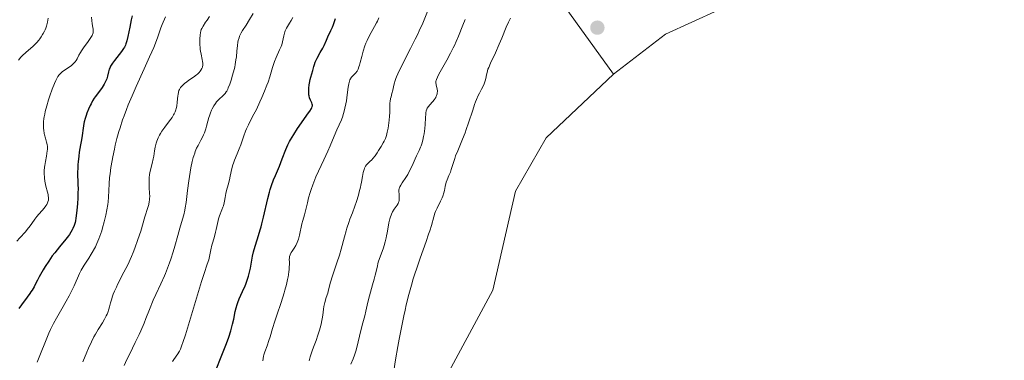
# Model space of a CAD drawing. Units: metres. Extents: x 632629 to 636123, y 4660283 to 4662645.
# Drawn here: x 634476 to 634735, y 4662228 to 4662318 of the extents above; entities that cross this region are included whole.
import ezdxf

# ---------------------------------------------------------------- set-up
doc = ezdxf.new("R2010")
doc.units = ezdxf.units.M
doc.header["$MEASUREMENT"] = 0
for name, color, linetype, lineweight in [('Carátula', 7, 'Continuous', 5), ('Cultivos herbáceos CxS', 92, 'Continuous', 0), ('Curva de nivel maestra', 36, 'Continuous', 30), ('Curva de nivel normal', 36, 'Continuous', 0), ('Matorral', 135, 'Continuous', 0), ('Matorral CxS', 135, 'Continuous', 0), ('Punto de cota en terreno', 7, 'Continuous', 0)]:
    doc.layers.add(name, color=color, linetype=linetype, lineweight=lineweight)

# ---------------------------------------------------------------- blocks, each defined once
blk = doc.blocks.new('*U160')
at = {"layer": 'Curva de nivel normal', "color": 36, "linetype": 'Continuous', "lineweight": 0}
blk.add_polyline3d([(634476.1, 4662307.26, 490), (634476.72, 4662308.03, 490), (634477.14, 4662308.49, 490), (634478, 4662309.3, 490), (634479.91, 4662310.94, 490), (634480.53, 4662311.54, 490), (634480.84, 4662311.87, 490), (634481.39, 4662312.5, 490), (634481.66, 4662312.84, 490), (634482.04, 4662313.38, 490), (634482.4, 4662313.95, 490), (634482.57, 4662314.25, 490), (634482.89, 4662314.87, 490), (634483.03, 4662315.19, 490), (634483.22, 4662315.68, 490), (634483.39, 4662316.19, 490), (634483.65, 4662317.22, 490), (634483.84, 4662318.27, 490)], dxfattribs=at)
blk = doc.blocks.new('*U164')
at = {"layer": 'Curva de nivel normal', "color": 36, "linetype": 'Continuous', "lineweight": 0}
blk.add_polyline3d([(634492.92, 4662228.01, 510), (634493.96, 4662230.49, 510), (634494.41, 4662231.53, 510), (634495.19, 4662233.23, 510), (634495.85, 4662234.53, 510), (634496.24, 4662235.25, 510), (634496.98, 4662236.49, 510), (634498.11, 4662238.26, 510), (634498.64, 4662239.15, 510), (634499.11, 4662240.04, 510), (634499.32, 4662240.48, 510), (634499.5, 4662240.93, 510), (634499.81, 4662241.81, 510), (634499.97, 4662242.39, 510), (634500.25, 4662243.5, 510), (634500.45, 4662244.27, 510), (634500.73, 4662245.24, 510), (634500.91, 4662245.74, 510), (634501.27, 4662246.59, 510), (634501.77, 4662247.64, 510), (634502.08, 4662248.27, 510), (634503.75, 4662251.51, 510), (634504.73, 4662253.49, 510), (634505.7, 4662255.63, 510), (634506.17, 4662256.74, 510), (634506.61, 4662257.87, 510), (634507.42, 4662260.15, 510), (634508.13, 4662262.34, 510), (634509.25, 4662266.08, 510), (634510, 4662268.5, 510), (634510.23, 4662269.34, 510), (634510.39, 4662270.07, 510), (634510.44, 4662270.42, 510), (634510.48, 4662270.77, 510), (634510.5, 4662271.48, 510), (634510.47, 4662272.21, 510), (634510.38, 4662273.76, 510), (634510.35, 4662274.87, 510), (634510.35, 4662275.44, 510), (634510.39, 4662276.3, 510), (634510.47, 4662277.17, 510), (634510.53, 4662277.6, 510), (634510.7, 4662278.46, 510), (634511.11, 4662280.13, 510), (634511.41, 4662281.31, 510), (634511.56, 4662282.05, 510), (634511.79, 4662283.42, 510), (634511.95, 4662284.35, 510), (634512.12, 4662285.11, 510), (634512.22, 4662285.47, 510), (634512.39, 4662286, 510), (634512.72, 4662286.8, 510), (634513.08, 4662287.55, 510), (634513.3, 4662287.94, 510), (634513.69, 4662288.57, 510), (634514.44, 4662289.63, 510), (634515.72, 4662291.28, 510), (634516.36, 4662292.2, 510), (634516.75, 4662292.84, 510), (634516.92, 4662293.17, 510), (634517.15, 4662293.67, 510), (634517.33, 4662294.18, 510), (634517.43, 4662294.52, 510), (634517.59, 4662295.2, 510), (634517.74, 4662296.19, 510), (634517.89, 4662297.9, 510), (634517.93, 4662298.24, 510), (634518.04, 4662298.82, 510), (634518.17, 4662299.29, 510), (634518.29, 4662299.56, 510), (634518.37, 4662299.72, 510), (634518.56, 4662300.03, 510), (634518.83, 4662300.36, 510), (634518.98, 4662300.53, 510), (634519.33, 4662300.87, 510), (634519.59, 4662301.1, 510), (634520.22, 4662301.58, 510), (634520.78, 4662301.96, 510), (634521.98, 4662302.78, 510), (634522.8, 4662303.4, 510), (634523.04, 4662303.6, 510), (634523.44, 4662303.99, 510), (634523.76, 4662304.37, 510), (634523.94, 4662304.62, 510), (634524.2, 4662305.1, 510), (634524.31, 4662305.41, 510), (634524.35, 4662305.57, 510), (634524.4, 4662305.81, 510), (634524.41, 4662306.21, 510), (634524.4, 4662306.42, 510), (634524.34, 4662306.9, 510), (634524.24, 4662307.46, 510), (634523.96, 4662308.82, 510), (634523.84, 4662309.61, 510), (634523.78, 4662310.04, 510), (634523.74, 4662310.47, 510), (634523.69, 4662311.38, 510), (634523.67, 4662312.27, 510), (634523.68, 4662312.84, 510), (634523.72, 4662313.81, 510), (634523.8, 4662314.54, 510), (634523.87, 4662314.85, 510), (634524.04, 4662315.31, 510), (634524.17, 4662315.56, 510), (634524.5, 4662316.15, 510), (634525.16, 4662317.19, 510), (634525.55, 4662317.78, 510), (634526.18, 4662318.69, 510)], dxfattribs=at)
blk = doc.blocks.new('*U167')
at = {"layer": 'Curva de nivel normal', "color": 36, "linetype": 'Continuous', "lineweight": 0}
blk.add_polyline3d([(634514.62, 4662318.61, 505), (634513.76, 4662316.64, 505), (634513.39, 4662315.71, 505), (634512.61, 4662313.34, 505), (634512.27, 4662312.39, 505), (634511.55, 4662310.56, 505), (634511.06, 4662309.41, 505), (634510.46, 4662308.08, 505), (634509.05, 4662304.99, 505), (634506.92, 4662300.31, 505), (634505.86, 4662297.88, 505), (634504.86, 4662295.48, 505), (634504.4, 4662294.32, 505), (634503.77, 4662292.63, 505), (634503.39, 4662291.55, 505), (634502.72, 4662289.49, 505), (634502.42, 4662288.51, 505), (634501.9, 4662286.65, 505), (634501.47, 4662284.92, 505), (634501.23, 4662283.84, 505), (634500.81, 4662281.86, 505), (634500.62, 4662280.84, 505), (634500.31, 4662279.02, 505), (634500.08, 4662277.41, 505), (634499.97, 4662276.45, 505), (634499.82, 4662274.72, 505), (634499.67, 4662271.25, 505), (634499.56, 4662270.01, 505), (634499.48, 4662269.35, 505), (634499.26, 4662267.9, 505), (634498.99, 4662266.53, 505), (634498.83, 4662265.83, 505), (634498.57, 4662264.76, 505), (634498.14, 4662263.19, 505), (634497.91, 4662262.43, 505), (634497.66, 4662261.7, 505), (634497.15, 4662260.32, 505), (634496.61, 4662259.04, 505), (634496.23, 4662258.24, 505), (634495.97, 4662257.73, 505), (634495.44, 4662256.75, 505), (634495.13, 4662256.23, 505), (634494.5, 4662255.24, 505), (634493.29, 4662253.39, 505), (634492.76, 4662252.5, 505), (634492.51, 4662252.06, 505), (634492.07, 4662251.15, 505), (634490.66, 4662247.98, 505), (634489.82, 4662246.24, 505), (634489.35, 4662245.32, 505), (634488.61, 4662243.92, 505), (634487.47, 4662241.9, 505), (634486, 4662239.43, 505), (634485.25, 4662238.07, 505), (634484.73, 4662237.03, 505), (634484.46, 4662236.46, 505), (634484.05, 4662235.52, 505), (634480.97, 4662227.86, 505)], dxfattribs=at)
blk = doc.blocks.new('*U168')
at = {"layer": 'Curva de nivel normal', "color": 36, "linetype": 'Continuous', "lineweight": 0}
blk.add_polyline3d([(634537.61, 4662319.55, 515), (634536.68, 4662317.89, 515), (634535.78, 4662316.46, 515), (634534.85, 4662315.05, 515), (634534.49, 4662314.43, 515), (634534.22, 4662313.87, 515), (634534.1, 4662313.58, 515), (634533.94, 4662313.12, 515), (634533.74, 4662312.38, 515), (634533.66, 4662311.98, 515), (634533.52, 4662311.11, 515), (634533.37, 4662309.61, 515), (634533.23, 4662308.11, 515), (634533.13, 4662307.31, 515), (634532.94, 4662306.08, 515), (634532.81, 4662305.45, 515), (634532.51, 4662304.2, 515), (634532.17, 4662303, 515), (634531.94, 4662302.25, 515), (634531.5, 4662300.95, 515), (634531.12, 4662299.98, 515), (634530.96, 4662299.59, 515), (634530.71, 4662299.12, 515), (634530.58, 4662298.91, 515), (634530.29, 4662298.52, 515), (634529.77, 4662297.97, 515), (634528.65, 4662296.94, 515), (634528.21, 4662296.49, 515), (634528.01, 4662296.26, 515), (634527.72, 4662295.88, 515), (634527.29, 4662295.22, 515), (634526.91, 4662294.5, 515), (634526.71, 4662294.09, 515), (634526.42, 4662293.39, 515), (634526.15, 4662292.6, 515), (634526.01, 4662292.16, 515), (634525.76, 4662291.23, 515), (634525.4, 4662289.88, 515), (634525.2, 4662289.19, 515), (634524.85, 4662288.16, 515), (634524.64, 4662287.66, 515), (634524.42, 4662287.17, 515), (634523.91, 4662286.2, 515), (634523.18, 4662284.84, 515), (634522.82, 4662284.09, 515), (634522.47, 4662283.28, 515), (634522.31, 4662282.84, 515), (634522.08, 4662282.15, 515), (634521.93, 4662281.66, 515), (634521.66, 4662280.62, 515), (634521.31, 4662278.97, 515), (634521.1, 4662277.82, 515), (634520.75, 4662275.5, 515), (634520.43, 4662272.97, 515), (634520.04, 4662269.86, 515), (634519.82, 4662268.48, 515), (634519.69, 4662267.83, 515), (634519.41, 4662266.62, 515), (634519.09, 4662265.47, 515), (634518.4, 4662263.13, 515), (634517.84, 4662261.17, 515), (634517.05, 4662258.33, 515), (634516.63, 4662256.88, 515), (634516.03, 4662254.97, 515), (634515.71, 4662254.02, 515), (634515.2, 4662252.62, 515), (634514.65, 4662251.23, 515), (634514.36, 4662250.54, 515), (634513.42, 4662248.49, 515), (634512.08, 4662245.67, 515), (634511.41, 4662244.16, 515), (634510.44, 4662241.71, 515), (634509.52, 4662239.35, 515), (634509.02, 4662238.1, 515), (634508.17, 4662236.15, 515), (634507.7, 4662235.14, 515), (634506.69, 4662233.04, 515), (634505.25, 4662230.11, 515), (634504.53, 4662228.58, 515), (634503.83, 4662227.01, 515)], dxfattribs=at)
blk = doc.blocks.new('*U171')
at = {"layer": 'Curva de nivel normal', "color": 36, "linetype": 'Continuous', "lineweight": 0}
blk.add_polyline3d([(634495.24, 4662318.52, 495), (634495.31, 4662317.64, 495), (634495.42, 4662316.81, 495), (634495.59, 4662315.83, 495), (634495.65, 4662315.42, 495), (634495.69, 4662314.95, 495), (634495.69, 4662314.74, 495), (634495.65, 4662314.45, 495), (634495.57, 4662314.16, 495), (634495.51, 4662314.01, 495), (634495.4, 4662313.77, 495), (634495.06, 4662313.23, 495), (634494.31, 4662312.18, 495), (634493.11, 4662310.52, 495), (634492.56, 4662309.68, 495), (634492.33, 4662309.28, 495), (634491.93, 4662308.53, 495), (634491.45, 4662307.61, 495), (634491.2, 4662307.19, 495), (634490.92, 4662306.8, 495), (634490.76, 4662306.61, 495), (634490.51, 4662306.34, 495), (634489.94, 4662305.85, 495), (634489.32, 4662305.4, 495), (634488.13, 4662304.61, 495), (634487.5, 4662304.14, 495), (634487.23, 4662303.91, 495), (634486.88, 4662303.55, 495), (634486.72, 4662303.37, 495), (634486.41, 4662302.95, 495), (634486.02, 4662302.29, 495), (634485.82, 4662301.88, 495), (634485.5, 4662301.14, 495), (634484.92, 4662299.64, 495), (634484.29, 4662297.85, 495), (634483.97, 4662296.84, 495), (634483.5, 4662295.29, 495), (634483.1, 4662293.75, 495), (634482.94, 4662293.02, 495), (634482.81, 4662292.33, 495), (634482.74, 4662291.9, 495), (634482.65, 4662291.07, 495), (634482.62, 4662290.68, 495), (634482.6, 4662289.95, 495), (634482.63, 4662289.26, 495), (634482.68, 4662288.83, 495), (634482.81, 4662288.02, 495), (634482.91, 4662287.59, 495), (634483.15, 4662286.77, 495), (634483.45, 4662285.68, 495), (634483.57, 4662285.13, 495), (634483.64, 4662284.54, 495), (634483.65, 4662284.24, 495), (634483.64, 4662283.76, 495), (634483.62, 4662283.43, 495), (634483.53, 4662282.76, 495), (634483.42, 4662282.06, 495), (634483.14, 4662280.65, 495), (634482.96, 4662279.61, 495), (634482.9, 4662279.11, 495), (634482.82, 4662278.15, 495), (634482.82, 4662277.23, 495), (634482.86, 4662276.64, 495), (634482.9, 4662276.24, 495), (634483.01, 4662275.46, 495), (634483.09, 4662275.02, 495), (634483.28, 4662274.16, 495), (634483.68, 4662272.58, 495), (634483.84, 4662271.92, 495), (634483.89, 4662271.63, 495), (634483.94, 4662271.12, 495), (634483.94, 4662270.7, 495), (634483.91, 4662270.44, 495), (634483.79, 4662269.98, 495), (634483.6, 4662269.52, 495), (634483.48, 4662269.29, 495), (634483.26, 4662268.94, 495), (634482.82, 4662268.38, 495), (634482.26, 4662267.76, 495), (634481.36, 4662266.77, 495), (634480.87, 4662266.16, 495), (634480.36, 4662265.45, 495), (634479.6, 4662264.35, 495), (634479.14, 4662263.74, 495), (634478.34, 4662262.73, 495), (634477.87, 4662262.18, 495), (634476.41, 4662260.58, 495), (634475.65, 4662259.68, 495)], dxfattribs=at)
blk = doc.blocks.new('*U175')
at = {"layer": 'Curva de nivel maestra', "color": 36, "linetype": 'Continuous', "lineweight": 30}
blk.add_polyline3d([(634505.93, 4662318.91, 500), (634505.65, 4662317.82, 500), (634505.24, 4662315.94, 500), (634504.72, 4662313.43, 500), (634504.47, 4662312.37, 500), (634504.23, 4662311.55, 500), (634504.11, 4662311.21, 500), (634503.84, 4662310.63, 500), (634503.64, 4662310.28, 500), (634503.12, 4662309.55, 500), (634501.24, 4662307.16, 500), (634500.76, 4662306.5, 500), (634500.57, 4662306.2, 500), (634500.24, 4662305.66, 500), (634500, 4662305.17, 500), (634499.88, 4662304.85, 500), (634499.69, 4662304.19, 500), (634499.42, 4662303.04, 500), (634499.23, 4662302.38, 500), (634498.94, 4662301.67, 500), (634498.75, 4662301.29, 500), (634498.52, 4662300.9, 500), (634497.99, 4662300.09, 500), (634496.78, 4662298.44, 500), (634496.21, 4662297.64, 500), (634495.95, 4662297.26, 500), (634495.5, 4662296.52, 500), (634495.11, 4662295.8, 500), (634494.87, 4662295.33, 500), (634494.44, 4662294.34, 500), (634494.03, 4662293.29, 500), (634493.83, 4662292.74, 500), (634493.57, 4662291.91, 500), (634493.34, 4662291.06, 500), (634493.24, 4662290.64, 500), (634493.01, 4662289.35, 500), (634492.74, 4662287.43, 500), (634492.56, 4662286.29, 500), (634492.35, 4662284.99, 500), (634492.02, 4662283.07, 500), (634491.87, 4662282.06, 500), (634491.69, 4662280.54, 500), (634491.63, 4662279.79, 500), (634491.6, 4662279.05, 500), (634491.58, 4662277.6, 500), (634491.66, 4662274.74, 500), (634491.69, 4662273.28, 500), (634491.68, 4662272.53, 500), (634491.63, 4662271.02, 500), (634491.55, 4662269.56, 500), (634491.48, 4662268.65, 500), (634491.32, 4662267.04, 500), (634491.14, 4662265.69, 500), (634491, 4662264.99, 500), (634490.9, 4662264.59, 500), (634490.65, 4662263.82, 500), (634490.32, 4662263.04, 500), (634490.13, 4662262.64, 500), (634489.8, 4662262.03, 500), (634489.42, 4662261.42, 500), (634489.21, 4662261.12, 500), (634488.51, 4662260.21, 500), (634486.84, 4662258.24, 500), (634485.58, 4662256.65, 500), (634484.94, 4662255.79, 500), (634484, 4662254.43, 500), (634483.1, 4662253.04, 500), (634482.53, 4662252.11, 500), (634482.18, 4662251.5, 500), (634481.51, 4662250.29, 500), (634481.06, 4662249.42, 500), (634480.46, 4662248.27, 500), (634480.15, 4662247.7, 500), (634479.63, 4662246.82, 500), (634479.34, 4662246.37, 500), (634479.02, 4662245.91, 500), (634478.33, 4662244.96, 500), (634476.85, 4662242.99, 500), (634476.12, 4662241.99, 500)], dxfattribs=at)
blk = doc.blocks.new('*U176')
at = {"layer": 'Curva de nivel maestra', "color": 36, "linetype": 'Continuous', "lineweight": 30}
blk.add_polyline3d([(634528.13, 4662226.37, 525), (634529.07, 4662228.86, 525), (634530.63, 4662232.82, 525), (634531.24, 4662234.48, 525), (634531.75, 4662236.11, 525), (634532.04, 4662237.17, 525), (634532.22, 4662237.87, 525), (634532.53, 4662239.23, 525), (634532.93, 4662241.19, 525), (634533.16, 4662242.14, 525), (634533.43, 4662243.08, 525), (634533.59, 4662243.55, 525), (634533.98, 4662244.5, 525), (634534.88, 4662246.43, 525), (634535.55, 4662247.92, 525), (634535.75, 4662248.42, 525), (634536.11, 4662249.43, 525), (634536.41, 4662250.46, 525), (634536.6, 4662251.15, 525), (634536.91, 4662252.55, 525), (634537.11, 4662253.61, 525), (634537.5, 4662255.78, 525), (634537.74, 4662256.9, 525), (634537.88, 4662257.47, 525), (634538.22, 4662258.64, 525), (634539.04, 4662261.2, 525), (634539.49, 4662262.65, 525), (634539.71, 4662263.43, 525), (634539.93, 4662264.25, 525), (634540.36, 4662265.97, 525), (634541.5, 4662270.9, 525), (634541.92, 4662272.56, 525), (634542.12, 4662273.28, 525), (634542.44, 4662274.29, 525), (634543, 4662275.82, 525), (634543.47, 4662276.95, 525), (634544.52, 4662279.42, 525), (634545.29, 4662281.31, 525), (634546.23, 4662283.73, 525), (634546.77, 4662284.97, 525), (634547.2, 4662285.84, 525), (634547.44, 4662286.3, 525), (634547.84, 4662287, 525), (634548.3, 4662287.75, 525), (634549.31, 4662289.29, 525), (634552.19, 4662293.38, 525), (634552.5, 4662293.85, 525), (634552.92, 4662294.56, 525), (634553.02, 4662294.74, 525), (634553.13, 4662295.05, 525), (634553.18, 4662295.29, 525), (634553.18, 4662295.44, 525), (634553.12, 4662295.71, 525), (634553.01, 4662296.04, 525), (634552.69, 4662296.78, 525), (634552.47, 4662297.36, 525), (634552.32, 4662297.88, 525), (634552.27, 4662298.16, 525), (634552.22, 4662298.59, 525), (634552.22, 4662299.35, 525), (634552.26, 4662299.93, 525), (634552.36, 4662300.78, 525), (634552.43, 4662301.22, 525), (634552.62, 4662302.16, 525), (634552.77, 4662302.74, 525), (634553.3, 4662304.53, 525), (634553.38, 4662304.87, 525), (634553.54, 4662305.57, 525), (634553.7, 4662306.13, 525), (634553.92, 4662306.74, 525), (634554.06, 4662307.07, 525), (634554.41, 4662307.77, 525), (634555.27, 4662309.28, 525), (634555.91, 4662310.42, 525), (634556.27, 4662311.14, 525), (634556.87, 4662312.47, 525), (634557.26, 4662313.37, 525), (634558.07, 4662315.04, 525), (634558.46, 4662315.96, 525), (634558.71, 4662316.66, 525), (634559.22, 4662318.24, 525)], dxfattribs=at)
blk = doc.blocks.new('5PATER')
at = {"layer": 'Carátula', "linetype": 'Continuous', "lineweight": 5}
h = blk.add_hatch(color=250, dxfattribs=at)
edge = h.paths.add_edge_path()
edge.add_ellipse((0, 0.01), major_axis=(-1.33, -1.34), ratio=0.999422, start_angle=0, end_angle=360)

msp = doc.modelspace()

# ---------------------------------------------------------------- linework, layer by layer
at = {"layer": 'Cultivos herbáceos CxS', "color": 92, "linetype": 'Continuous', "lineweight": 0}
for points in [[(635021.43, 4662641, 551.44), (635019.91, 4662633.2, 551.22), (635003.46, 4662596.99, 551.2), (634978.43, 4662568.37, 550.44), (634964.3, 4662534.52, 549.93), (634961.8, 4662511.09, 549.55), (634954.78, 4662476.28, 548.93), (634942.08, 4662447.69, 549.01), (634918.79, 4662426.52, 548.85), (634882.11, 4662421.3, 548.33), (634817, 4662413.45, 549.32), (634786.61, 4662409.9, 549.09), (634762.39, 4662396.28, 549.3), (634731.58, 4662378.13, 549.59), (634712.62, 4662353.4, 549.46), (634680.63, 4662332.08, 549.7), (634666.6, 4662323.66, 549.43), (634645.83, 4662314.12, 549.52), (634632.21, 4662303.53, 549.48)], [(634586.51, 4662220.82, 549.16), (634600.52, 4662246.83, 549.22), (634606.52, 4662272.84, 549.59), (634614.52, 4662286.84, 549.48), (634632.21, 4662303.53, 549.48), (634645.83, 4662314.12, 549.52), (634666.6, 4662323.66, 549.43), (634680.63, 4662332.08, 549.7), (634712.62, 4662353.4, 549.46), (634731.58, 4662378.13, 549.59), (634762.39, 4662396.28, 549.3), (634786.61, 4662409.9, 549.09), (634817, 4662413.45, 549.32), (634882.11, 4662421.3, 548.33), (634918.79, 4662426.52, 548.85), (634942.08, 4662447.69, 549.01), (634954.78, 4662476.28, 548.93)], [(634632.21, 4662303.53, 549.48), (634614.52, 4662286.84, 549.48), (634606.52, 4662272.84, 549.59), (634600.52, 4662246.83, 549.22), (634586.51, 4662220.82, 549.16), (634573.51, 4662180.81, 548.48), (634562.51, 4662149.8, 549.37), (634554.5, 4662131.8, 549.61), (634527.49, 4662097.79, 549.45), (634502.49, 4662069.78, 549.5), (634486.48, 4662051.77, 549.62), (634486.48, 4662036.77, 549.77), (634472.48, 4662022.76, 549.03), (634457.47, 4662010.76, 547.18), (634451.27, 4661987.33, 546.3)]]:
    msp.add_polyline3d(points, dxfattribs=at)
at = {"layer": 'Curva de nivel normal', "color": 36, "linetype": 'Continuous', "lineweight": 0}
for points in [[(634552.32, 4662228.2, 535), (634552.62, 4662229.27, 535), (634553.11, 4662230.84, 535), (634553.45, 4662231.8, 535), (634554.15, 4662233.62, 535), (634554.65, 4662234.98, 535), (634555.06, 4662236.26, 535), (634555.24, 4662236.91, 535), (634555.49, 4662237.89, 535), (634555.69, 4662238.85, 535), (634555.78, 4662239.31, 535), (634555.9, 4662240.2, 535), (634556.08, 4662241.82, 535), (634556.18, 4662242.55, 535), (634556.24, 4662242.9, 535), (634556.41, 4662243.56, 535), (634556.84, 4662244.87, 535), (634557.2, 4662246, 535), (634557.45, 4662246.88, 535), (634557.97, 4662248.91, 535), (634558.44, 4662250.55, 535), (634558.81, 4662251.66, 535), (634559.63, 4662254.02, 535), (634560.28, 4662256.05, 535), (634560.71, 4662257.57, 535), (634561.58, 4662260.79, 535), (634562.02, 4662262.38, 535), (634562.25, 4662263.13, 535), (634562.72, 4662264.55, 535), (634563.04, 4662265.43, 535), (634563.68, 4662267.1, 535), (634564.36, 4662268.92, 535), (634564.77, 4662270.15, 535), (634565.27, 4662271.8, 535), (634565.49, 4662272.62, 535), (634565.78, 4662273.84, 535), (634565.91, 4662274.44, 535), (634566.06, 4662275.22, 535), (634566.33, 4662276.7, 535), (634566.53, 4662277.69, 535), (634566.76, 4662278.53, 535), (634566.9, 4662278.89, 535), (634567.05, 4662279.2, 535), (634567.16, 4662279.39, 535), (634567.4, 4662279.72, 535), (634567.66, 4662280.01, 535), (634568.27, 4662280.59, 535), (634568.78, 4662281.1, 535), (634569.06, 4662281.41, 535), (634569.62, 4662282.13, 535), (634570.19, 4662282.92, 535), (634570.56, 4662283.47, 535), (634571.24, 4662284.54, 535), (634571.8, 4662285.51, 535), (634572.04, 4662285.97, 535), (634572.35, 4662286.69, 535), (634572.62, 4662287.47, 535), (634572.74, 4662287.9, 535), (634572.85, 4662288.36, 535), (634573.07, 4662289.36, 535), (634573.29, 4662290.78, 535), (634573.37, 4662291.5, 535), (634573.46, 4662292.55, 535), (634573.49, 4662293.52, 535), (634573.5, 4662295.27, 535), (634573.54, 4662296.05, 535), (634573.58, 4662296.43, 535), (634573.71, 4662297.14, 535), (634573.82, 4662297.6, 535), (634574.06, 4662298.47, 535), (634574.3, 4662299.4, 535), (634574.55, 4662300.72, 535), (634574.7, 4662301.31, 535), (634574.81, 4662301.65, 535), (634575.09, 4662302.45, 535), (634575.28, 4662302.91, 535), (634575.62, 4662303.7, 535), (634576.55, 4662305.64, 535), (634578.96, 4662310.34, 535), (634580.18, 4662312.76, 535), (634580.74, 4662313.9, 535), (634581.24, 4662314.99, 535), (634582.13, 4662317.01, 535), (634584.56, 4662322.93, 535)], [(634516.48, 4662228.09, 520), (634516.79, 4662228.56, 520), (634517.86, 4662230.05, 520), (634518.18, 4662230.55, 520), (634518.33, 4662230.82, 520), (634518.56, 4662231.31, 520), (634518.97, 4662232.36, 520), (634519.21, 4662233.08, 520), (634519.85, 4662235.08, 520), (634524.1, 4662249.07, 520), (634524.77, 4662251.17, 520), (634525.6, 4662253.65, 520), (634525.97, 4662254.82, 520), (634526.17, 4662255.63, 520), (634526.54, 4662257.37, 520), (634526.84, 4662258.67, 520), (634527.05, 4662259.46, 520), (634527.5, 4662260.95, 520), (634527.79, 4662262.04, 520), (634527.95, 4662262.79, 520), (634528.25, 4662264.35, 520), (634528.44, 4662265.14, 520), (634528.55, 4662265.53, 520), (634528.82, 4662266.32, 520), (634529.42, 4662267.88, 520), (634529.7, 4662268.64, 520), (634529.82, 4662269.01, 520), (634530.01, 4662269.75, 520), (634530.11, 4662270.23, 520), (634530.27, 4662271.19, 520), (634530.47, 4662272.25, 520), (634530.64, 4662272.97, 520), (634531.07, 4662274.49, 520), (634531.41, 4662275.78, 520), (634531.64, 4662276.74, 520), (634532.09, 4662278.75, 520), (634532.33, 4662279.71, 520), (634532.47, 4662280.16, 520), (634532.76, 4662281.01, 520), (634533.42, 4662282.62, 520), (634533.98, 4662283.97, 520), (634534.37, 4662285.04, 520), (634535.22, 4662287.4, 520), (634535.67, 4662288.59, 520), (634535.91, 4662289.17, 520), (634536.41, 4662290.25, 520), (634537.51, 4662292.42, 520), (634538.48, 4662294.31, 520), (634539.43, 4662296.32, 520), (634539.91, 4662297.41, 520), (634540.62, 4662299.07, 520), (634541.26, 4662300.69, 520), (634541.54, 4662301.46, 520), (634542.01, 4662302.87, 520), (634542.73, 4662305.32, 520), (634543.08, 4662306.41, 520), (634543.26, 4662306.94, 520), (634543.69, 4662307.97, 520), (634544.6, 4662309.93, 520), (634544.98, 4662310.83, 520), (634545.14, 4662311.27, 520), (634545.38, 4662312.1, 520), (634545.67, 4662313.61, 520), (634545.83, 4662314.31, 520), (634545.93, 4662314.65, 520), (634546.06, 4662314.98, 520), (634546.37, 4662315.64, 520), (634546.62, 4662316.07, 520), (634547.17, 4662316.98, 520), (634547.6, 4662317.7, 520), (634548.02, 4662318.48, 520)], [(634540.16, 4662228.27, 530), (634540.23, 4662228.85, 530), (634540.34, 4662229.49, 530), (634540.43, 4662229.83, 530), (634540.67, 4662230.57, 530), (634541.3, 4662232.22, 530), (634541.8, 4662233.58, 530), (634542.11, 4662234.54, 530), (634542.73, 4662236.7, 530), (634543.33, 4662238.68, 530), (634543.84, 4662240.22, 530), (634544.98, 4662243.59, 530), (634545.78, 4662246.07, 530), (634546, 4662246.84, 530), (634546.38, 4662248.27, 530), (634546.68, 4662249.57, 530), (634546.83, 4662250.35, 530), (634546.91, 4662250.84, 530), (634547.03, 4662251.73, 530), (634547.08, 4662252.19, 530), (634547.13, 4662253, 530), (634547.14, 4662253.48, 530), (634547.14, 4662254.3, 530), (634547.13, 4662254.82, 530), (634547.16, 4662255.4, 530), (634547.21, 4662255.68, 530), (634547.32, 4662256.08, 530), (634547.52, 4662256.51, 530), (634547.66, 4662256.74, 530), (634547.87, 4662257.09, 530), (634548.4, 4662257.87, 530), (634548.83, 4662258.56, 530), (634549.23, 4662259.35, 530), (634549.41, 4662259.78, 530), (634549.56, 4662260.24, 530), (634549.82, 4662261.22, 530), (634550.42, 4662264.21, 530), (634550.64, 4662265.09, 530), (634551.1, 4662266.63, 530), (634551.41, 4662267.66, 530), (634551.57, 4662268.32, 530), (634551.87, 4662269.74, 530), (634552.17, 4662271.03, 530), (634552.57, 4662272.45, 530), (634552.83, 4662273.25, 530), (634553.28, 4662274.53, 530), (634553.81, 4662275.91, 530), (634554.11, 4662276.62, 530), (634554.78, 4662278.08, 530), (634556.23, 4662281.08, 530), (634557.28, 4662283.3, 530), (634557.89, 4662284.72, 530), (634558.93, 4662287.31, 530), (634559.6, 4662288.97, 530), (634560.8, 4662291.61, 530), (634561.14, 4662292.49, 530), (634561.3, 4662292.98, 530), (634561.45, 4662293.49, 530), (634561.72, 4662294.61, 530), (634561.96, 4662295.79, 530), (634562.1, 4662296.58, 530), (634562.34, 4662298.13, 530), (634562.6, 4662300.16, 530), (634562.74, 4662301.01, 530), (634562.92, 4662301.74, 530), (634563.03, 4662302.05, 530), (634563.16, 4662302.33, 530), (634563.25, 4662302.5, 530), (634563.45, 4662302.79, 530), (634563.78, 4662303.17, 530), (634564.42, 4662303.75, 530), (634564.67, 4662304, 530), (634564.78, 4662304.14, 530), (634564.94, 4662304.38, 530), (634565.17, 4662304.85, 530), (634565.41, 4662305.51, 530), (634565.54, 4662305.93, 530), (634565.72, 4662306.6, 530), (634566.14, 4662308.22, 530), (634566.52, 4662309.6, 530), (634566.98, 4662311.02, 530), (634567.25, 4662311.72, 530), (634567.54, 4662312.41, 530), (634568.17, 4662313.72, 530), (634568.6, 4662314.55, 530), (634569.45, 4662316.06, 530), (634570, 4662317.07, 530), (634570.23, 4662317.53, 530), (634570.61, 4662318.36, 530)], [(634563.31, 4662227.34, 540), (634563.86, 4662228.75, 540), (634564.27, 4662229.77, 540), (634564.44, 4662230.28, 540), (634564.6, 4662230.77, 540), (634564.87, 4662231.74, 540), (634565.54, 4662234.76, 540), (634565.82, 4662235.86, 540), (634566.46, 4662238.23, 540), (634566.94, 4662240.06, 540), (634567.23, 4662241.29, 540), (634567.75, 4662243.66, 540), (634568.14, 4662245.3, 540), (634568.41, 4662246.31, 540), (634568.99, 4662248.23, 540), (634569.41, 4662249.7, 540), (634569.67, 4662250.74, 540), (634570.15, 4662252.81, 540), (634570.48, 4662254.14, 540), (634570.8, 4662255.15, 540), (634571.5, 4662256.93, 540), (634571.85, 4662257.95, 540), (634572.03, 4662258.53, 540), (634572.29, 4662259.49, 540), (634572.53, 4662260.54, 540), (634572.64, 4662261.08, 540), (634572.78, 4662261.84, 540), (634573.04, 4662263.37, 540), (634573.25, 4662264.5, 540), (634573.51, 4662265.57, 540), (634573.66, 4662266.06, 540), (634573.84, 4662266.53, 540), (634573.97, 4662266.82, 540), (634574.24, 4662267.36, 540), (634574.67, 4662268.07, 540), (634575.42, 4662269.17, 540), (634575.68, 4662269.58, 540), (634575.77, 4662269.75, 540), (634575.9, 4662270.08, 540), (634575.95, 4662270.29, 540), (634575.99, 4662270.76, 540), (634575.98, 4662271.16, 540), (634575.92, 4662272.06, 540), (634575.89, 4662272.7, 540), (634575.91, 4662273.19, 540), (634575.95, 4662273.42, 540), (634576.07, 4662273.78, 540), (634576.17, 4662273.98, 540), (634576.42, 4662274.44, 540), (634576.79, 4662275.01, 540), (634577.72, 4662276.4, 540), (634578.2, 4662277.19, 540), (634578.43, 4662277.6, 540), (634578.85, 4662278.44, 540), (634579.59, 4662280.13, 540), (634580.12, 4662281.33, 540), (634580.48, 4662282.08, 540), (634581.22, 4662283.55, 540), (634581.57, 4662284.35, 540), (634581.73, 4662284.78, 540), (634581.88, 4662285.23, 540), (634582.15, 4662286.2, 540), (634582.38, 4662287.22, 540), (634582.5, 4662287.92, 540), (634582.69, 4662289.3, 540), (634582.77, 4662290.3, 540), (634582.85, 4662292.07, 540), (634582.92, 4662293.14, 540), (634582.96, 4662293.43, 540), (634583.07, 4662293.93, 540), (634583.22, 4662294.35, 540), (634583.35, 4662294.6, 540), (634583.69, 4662295.09, 540), (634584.01, 4662295.47, 540), (634584.72, 4662296.27, 540), (634585.2, 4662296.87, 540), (634585.33, 4662297.06, 540), (634585.55, 4662297.43, 540), (634585.71, 4662297.78, 540), (634585.79, 4662298, 540), (634585.9, 4662298.4, 540), (634585.97, 4662298.77, 540), (634585.99, 4662298.95, 540), (634585.99, 4662299.22, 540), (634585.94, 4662299.67, 540), (634585.68, 4662300.8, 540), (634585.6, 4662301.38, 540), (634585.61, 4662301.72, 540), (634585.64, 4662301.9, 540), (634585.73, 4662302.21, 540), (634585.98, 4662302.82, 540), (634586.17, 4662303.21, 540), (634586.72, 4662304.21, 540), (634588.44, 4662307.23, 540), (634589.46, 4662309.11, 540), (634590.15, 4662310.45, 540), (634590.48, 4662311.13, 540), (634590.96, 4662312.17, 540), (634591.55, 4662313.58, 540), (634592.69, 4662316.46, 540), (634593.32, 4662317.97, 540)], [(634605.18, 4662318.3, 545), (634604.9, 4662317.77, 545), (634604.63, 4662317.2, 545), (634604.08, 4662315.92, 545), (634602.89, 4662313.03, 545), (634602.24, 4662311.49, 545), (634601.2, 4662309.2, 545), (634599.93, 4662306.45, 545), (634599.45, 4662305.33, 545), (634599.27, 4662304.85, 545), (634599.01, 4662304.05, 545), (634598.85, 4662303.42, 545), (634598.68, 4662302.44, 545), (634598.56, 4662301.84, 545), (634598.47, 4662301.54, 545), (634598.3, 4662301.06, 545), (634597.92, 4662300.24, 545), (634597.59, 4662299.6, 545), (634597.04, 4662298.57, 545), (634596.73, 4662297.96, 545), (634596.26, 4662296.88, 545), (634596.01, 4662296.26, 545), (634595.76, 4662295.59, 545), (634595.26, 4662294.09, 545), (634594.18, 4662290.74, 545), (634593.57, 4662289.01, 545), (634593.25, 4662288.15, 545), (634592.59, 4662286.48, 545), (634591.32, 4662283.41, 545), (634590.78, 4662282.07, 545), (634590.56, 4662281.45, 545), (634590.19, 4662280.35, 545), (634589.64, 4662278.55, 545), (634589.41, 4662277.84, 545), (634589.03, 4662276.94, 545), (634588.54, 4662275.82, 545), (634588.33, 4662275.2, 545), (634588.06, 4662274.09, 545), (634587.82, 4662272.97, 545), (634587.67, 4662272.39, 545), (634587.38, 4662271.49, 545), (634587.2, 4662271.05, 545), (634586.78, 4662270.16, 545), (634585.89, 4662268.38, 545), (634585.49, 4662267.49, 545), (634585.33, 4662267.05, 545), (634585.04, 4662266.11, 545), (634584.42, 4662263.84, 545), (634583.97, 4662262.36, 545), (634583.69, 4662261.5, 545), (634583.03, 4662259.59, 545), (634581.46, 4662255.2, 545), (634580.65, 4662252.87, 545), (634579.97, 4662250.8, 545), (634579.65, 4662249.75, 545), (634579.17, 4662248.15, 545), (634578.49, 4662245.66, 545), (634577.83, 4662242.99, 545), (634577.5, 4662241.58, 545), (634577.18, 4662240.1, 545), (634576.54, 4662237.04, 545), (634575.96, 4662233.97, 545), (634575.6, 4662232.01, 545), (634575.01, 4662228.52, 545), (634574.56, 4662225.57, 545)]]:
    msp.add_polyline3d(points, dxfattribs=at)
at = {"layer": 'Matorral', "color": 135, "linetype": 'Continuous', "lineweight": 0}
for points in [[(635021.43, 4662641, 551.44), (635019.91, 4662633.2, 551.22), (635003.46, 4662596.99, 551.2), (634978.43, 4662568.37, 550.44), (634964.3, 4662534.52, 549.93), (634961.8, 4662511.09, 549.55), (634954.78, 4662476.28, 548.93), (634942.08, 4662447.69, 549.01), (634918.79, 4662426.52, 548.85), (634882.11, 4662421.3, 548.33), (634817, 4662413.45, 549.32), (634786.61, 4662409.9, 549.09), (634762.39, 4662396.28, 549.3), (634731.58, 4662378.13, 549.59), (634712.62, 4662353.4, 549.46), (634680.63, 4662332.08, 549.7), (634666.6, 4662323.66, 549.43), (634645.83, 4662314.12, 549.52), (634632.21, 4662303.53, 549.48)], [(634632.21, 4662303.53, 549.48), (634597.33, 4662352.08, 532.41), (634589.93, 4662384.91, 517.76), (634590.98, 4662401.85, 510.31), (634583.58, 4662412.44, 504.42), (634563.47, 4662419.85, 496.08), (634540.19, 4662441.03, 481.4)], [(634632.21, 4662303.53, 549.48), (634614.52, 4662286.84, 549.48), (634606.52, 4662272.84, 549.59), (634600.52, 4662246.83, 549.22), (634586.51, 4662220.82, 549.16), (634573.51, 4662180.81, 548.48), (634562.51, 4662149.8, 549.37), (634554.5, 4662131.8, 549.61), (634527.49, 4662097.79, 549.45), (634502.49, 4662069.78, 549.5), (634486.48, 4662051.77, 549.62), (634486.48, 4662036.77, 549.77), (634472.48, 4662022.76, 549.03), (634457.47, 4662010.76, 547.18), (634451.27, 4661987.33, 546.3)]]:
    msp.add_polyline3d(points, dxfattribs=at)
at = {"layer": 'Matorral CxS', "color": 135, "linetype": 'Continuous', "lineweight": 0}
for points in [[(634762.39, 4662396.28, 549.3), (634731.58, 4662378.13, 549.59), (634712.62, 4662353.4, 549.46), (634680.63, 4662332.08, 549.7), (634666.6, 4662323.66, 549.43), (634645.83, 4662314.12, 549.52), (634632.21, 4662303.53, 549.48), (634632.21, 4662303.53, 549.48), (634597.33, 4662352.08, 532.41), (634589.93, 4662384.91, 517.76), (634590.98, 4662401.85, 510.31), (634583.58, 4662412.44, 504.42), (634563.47, 4662419.85, 496.08), (634540.19, 4662441.03, 481.4), (634552.2, 4662454.34, 480.01), (634585.92, 4662489.2, 475.71), (634611.05, 4662520.17, 470.52), (634637.51, 4662536.05, 471.82), (634685.13, 4662557.22, 475.96), (634731.58, 4662564.49, 480.62), (634751.68, 4662566.6, 486)], [(634372.97, 4662218.68, 474.41), (634386.73, 4662246.21, 473.53), (634397.31, 4662264.21, 474.43), (634420.6, 4662286.44, 474.11), (634437.98, 4662294.95, 476.41), (634464.06, 4662359.34, 478.67), (634507.55, 4662415.52, 478.52), (634540.19, 4662441.03, 481.4), (634563.47, 4662419.85, 496.08), (634583.58, 4662412.44, 504.42), (634590.98, 4662401.85, 510.31), (634589.93, 4662384.91, 517.76), (634597.33, 4662352.08, 532.41), (634632.21, 4662303.53, 549.48), (634632.21, 4662303.53, 549.48), (634614.52, 4662286.84, 549.48), (634606.52, 4662272.84, 549.59), (634600.52, 4662246.83, 549.22), (634586.51, 4662220.82, 549.16)]]:
    msp.add_polyline3d(points, dxfattribs=at)

# ---------------------------------------------------------------- block references
at = {"layer": 'Curva de nivel maestra', "color": 36, "linetype": 'Continuous', "lineweight": 30}
for name in ['*U176', '*U175']:
    msp.add_blockref(name, (0, 0), dxfattribs=at)
at = {"layer": 'Curva de nivel normal', "color": 36, "linetype": 'Continuous', "lineweight": 0}
for name in ['*U164', '*U168', '*U160', '*U171', '*U167']:
    msp.add_blockref(name, (0, 0), dxfattribs=at)
at = {"layer": 'Punto de cota en terreno', "linetype": 'Continuous', "lineweight": 0}
msp.add_blockref('5PATER', (634627.97, 4662315.78, 549.58), dxfattribs=at)

doc.saveas('drawing.dxf')
